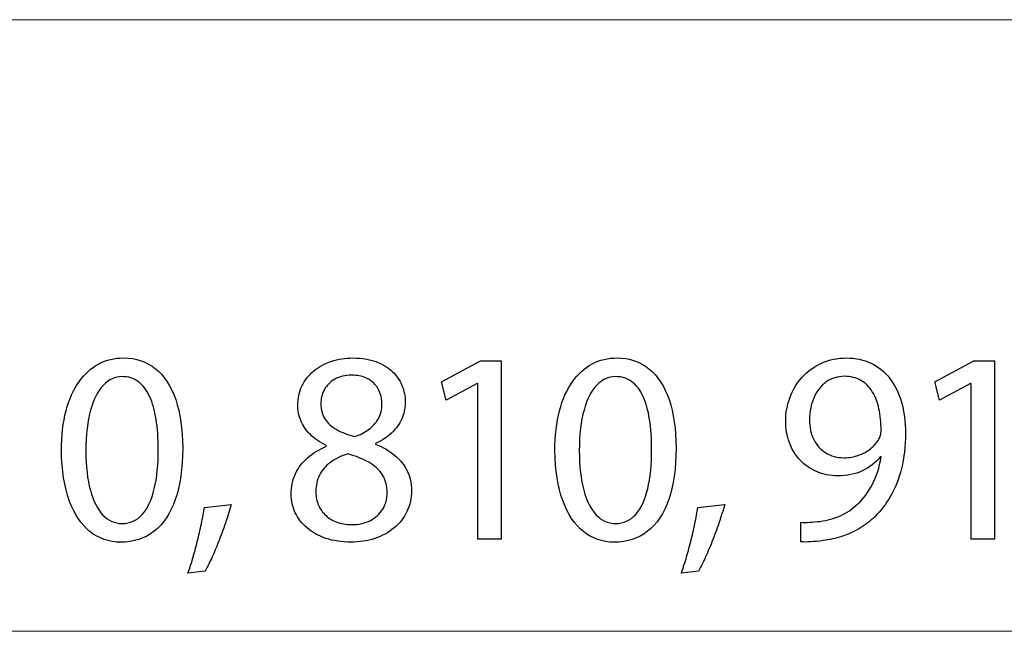
# Model space of a CAD drawing. Units: millimetres. Extents: x -35.4 to 35.4, y -19.2 to 19.2.
# Drawn here: x -8.3 to -0.7, y -18.7 to -14 of the extents above; entities that cross this region are included whole.
import ezdxf

# ---------------------------------------------------------------- set-up
doc = ezdxf.new("R2010")
doc.units = ezdxf.units.MM
doc.header["$MEASUREMENT"] = 0
doc.layers.add('Ilustrace', color=7, linetype='Continuous')

msp = doc.modelspace()

# ---------------------------------------------------------------- linework, layer by layer
at = {"layer": 'Ilustrace', "color": 250, "lineweight": 5}
for points in [[(15.9869, -13.9735), (15.9869, -13.9735), (-26.7471, -13.9735), (-26.7471, -13.9735)], [(18.9285, -18.6952), (18.9285, -18.6952), (-29.155, -18.6952), (-29.155, -18.6952)]]:
    msp.add_open_spline(points, degree=3, dxfattribs=at)
at = {"layer": 'Ilustrace', "color": 250}
for points, knots in [([(-7.4579, -16.5848), (-7.5281, -16.5848), (-7.5923, -16.6003), (-7.6509, -16.6313), (-7.6509, -16.6313), (-7.7094, -16.6624), (-7.7599, -16.7079), (-7.8029, -16.7686), (-7.8029, -16.7686), (-7.846, -16.8292), (-7.8791, -16.904), (-7.9028, -16.9929), (-7.9028, -16.9929), (-7.9261, -17.0818), (-7.938, -17.1841), (-7.9384, -17.3002), (-7.9384, -17.3002), (-7.9363, -17.4523), (-7.9162, -17.5807), (-7.8777, -17.6858), (-7.8777, -17.6858), (-7.8393, -17.7909), (-7.786, -17.8707), (-7.7183, -17.925), (-7.7183, -17.925), (-7.6505, -17.9793), (-7.5715, -18.0068), (-7.4812, -18.0072), (-7.4812, -18.0072), (-7.3799, -18.0068), (-7.2939, -17.9786), (-7.2226, -17.9229), (-7.2226, -17.9229), (-7.1513, -17.8671), (-7.097, -17.7853), (-7.0596, -17.6773), (-7.0596, -17.6773), (-7.0219, -17.5694), (-7.0032, -17.4374), (-7.0028, -17.2812), (-7.0028, -17.2812), (-7.0032, -17.1348), (-7.0212, -17.0095), (-7.0568, -16.9058), (-7.0568, -16.9058), (-7.0924, -16.8021), (-7.1443, -16.7227), (-7.212, -16.668), (-7.212, -16.668), (-7.2798, -16.613), (-7.3616, -16.5851), (-7.4579, -16.5848)], [0, 0, 0, 0, 0.071429, 0.071429, 0.071429, 0.071429, 0.142857, 0.142857, 0.142857, 0.142857, 0.214286, 0.214286, 0.214286, 0.214286, 0.285714, 0.285714, 0.285714, 0.285714, 0.357143, 0.357143, 0.357143, 0.357143, 0.428571, 0.428571, 0.428571, 0.428571, 0.5, 0.5, 0.5, 0.5, 0.571429, 0.571429, 0.571429, 0.571429, 0.642857, 0.642857, 0.642857, 0.642857, 0.714286, 0.714286, 0.714286, 0.714286, 0.785714, 0.785714, 0.785714, 0.785714, 0.857143, 0.857143, 0.857143, 0.857143, 1, 1, 1, 1]), ([(-5.8923, -17.2663), (-5.9491, -17.2903), (-5.9978, -17.3203), (-6.0384, -17.3556), (-6.0384, -17.3556), (-6.079, -17.3912), (-6.1103, -17.4325), (-6.1322, -17.4794), (-6.1322, -17.4794), (-6.1541, -17.5263), (-6.165, -17.5789), (-6.1654, -17.6368), (-6.1654, -17.6368), (-6.165, -17.6876), (-6.1548, -17.7348), (-6.1336, -17.7796), (-6.1336, -17.7796), (-6.1128, -17.8241), (-6.0825, -17.8632), (-6.0426, -17.8975), (-6.0426, -17.8975), (-6.0027, -17.9313), (-5.9544, -17.9581), (-5.8976, -17.9775), (-5.8976, -17.9775), (-5.8405, -17.997), (-5.7759, -18.0068), (-5.7039, -18.0072), (-5.7039, -18.0072), (-5.638, -18.0068), (-5.5766, -17.9973), (-5.5201, -17.9786), (-5.5201, -17.9786), (-5.4637, -17.9599), (-5.414, -17.9327), (-5.3716, -17.8975), (-5.3716, -17.8975), (-5.3293, -17.8625), (-5.2961, -17.8206), (-5.2725, -17.7715), (-5.2725, -17.7715), (-5.2485, -17.7225), (-5.2365, -17.6678), (-5.2362, -17.6071), (-5.2362, -17.6071), (-5.2365, -17.5521), (-5.2478, -17.502), (-5.27, -17.4565), (-5.27, -17.4565), (-5.2922, -17.4113), (-5.324, -17.3715), (-5.3653, -17.3372), (-5.3653, -17.3372), (-5.4065, -17.3027), (-5.4559, -17.2741), (-5.5134, -17.2515), (-5.5134, -17.2515), (-5.5134, -17.2515), (-5.5134, -17.2452), (-5.5134, -17.2452), (-5.5134, -17.2452), (-5.4573, -17.2187), (-5.4125, -17.188), (-5.379, -17.1527), (-5.379, -17.1527), (-5.3455, -17.1178), (-5.3212, -17.0804), (-5.3064, -17.0413), (-5.3064, -17.0413), (-5.2919, -17.0018), (-5.2845, -16.9626), (-5.2848, -16.9234), (-5.2848, -16.9234), (-5.2848, -16.8797), (-5.2933, -16.8374), (-5.3102, -16.7971), (-5.3102, -16.7971), (-5.3272, -16.7569), (-5.3522, -16.7209), (-5.3857, -16.6888), (-5.3857, -16.6888), (-5.4196, -16.6571), (-5.4616, -16.6317), (-5.5117, -16.6133), (-5.5117, -16.6133), (-5.5618, -16.5946), (-5.6203, -16.5851), (-5.687, -16.5848), (-5.687, -16.5848), (-5.748, -16.5851), (-5.8048, -16.5939), (-5.8563, -16.6112), (-5.8563, -16.6112), (-5.9082, -16.6289), (-5.9534, -16.6536), (-5.9922, -16.686), (-5.9922, -16.686), (-6.0306, -16.7185), (-6.0606, -16.7569), (-6.0821, -16.8017), (-6.0821, -16.8017), (-6.1033, -16.8465), (-6.1142, -16.8963), (-6.1146, -16.951), (-6.1146, -16.951), (-6.1146, -16.9908), (-6.1072, -17.0296), (-6.0917, -17.0677), (-6.0917, -17.0677), (-6.0765, -17.1058), (-6.0525, -17.1415), (-6.02, -17.1743), (-6.02, -17.1743), (-5.9876, -17.2071), (-5.946, -17.2356), (-5.8944, -17.26), (-5.8944, -17.26), (-5.8944, -17.26), (-5.8923, -17.2663), (-5.8923, -17.2663)], [0, 0, 0, 0, 0.032258, 0.032258, 0.032258, 0.032258, 0.064516, 0.064516, 0.064516, 0.064516, 0.096774, 0.096774, 0.096774, 0.096774, 0.129032, 0.129032, 0.129032, 0.129032, 0.16129, 0.16129, 0.16129, 0.16129, 0.193548, 0.193548, 0.193548, 0.193548, 0.225806, 0.225806, 0.225806, 0.225806, 0.258065, 0.258065, 0.258065, 0.258065, 0.290323, 0.290323, 0.290323, 0.290323, 0.322581, 0.322581, 0.322581, 0.322581, 0.354839, 0.354839, 0.354839, 0.354839, 0.387097, 0.387097, 0.387097, 0.387097, 0.419355, 0.419355, 0.419355, 0.419355, 0.451613, 0.451613, 0.451613, 0.451613, 0.483871, 0.483871, 0.483871, 0.483871, 0.516129, 0.516129, 0.516129, 0.516129, 0.548387, 0.548387, 0.548387, 0.548387, 0.580645, 0.580645, 0.580645, 0.580645, 0.612903, 0.612903, 0.612903, 0.612903, 0.645161, 0.645161, 0.645161, 0.645161, 0.677419, 0.677419, 0.677419, 0.677419, 0.709677, 0.709677, 0.709677, 0.709677, 0.741935, 0.741935, 0.741935, 0.741935, 0.774194, 0.774194, 0.774194, 0.774194, 0.806452, 0.806452, 0.806452, 0.806452, 0.83871, 0.83871, 0.83871, 0.83871, 0.870968, 0.870968, 0.870968, 0.870968, 0.903226, 0.903226, 0.903226, 0.903226, 0.935484, 0.935484, 0.935484, 0.935484, 1, 1, 1, 1]), ([(-4.7256, -17.9839), (-4.7256, -17.9839), (-4.5456, -17.9839), (-4.5456, -17.9839), (-4.5456, -17.9839), (-4.5456, -17.9839), (-4.5456, -16.608), (-4.5456, -16.608), (-4.5456, -16.608), (-4.5456, -16.608), (-4.7044, -16.608), (-4.7044, -16.608), (-4.7044, -16.608), (-4.7044, -16.608), (-5.005, -16.7689), (-5.005, -16.7689), (-5.005, -16.7689), (-5.005, -16.7689), (-4.969, -16.9107), (-4.969, -16.9107), (-4.969, -16.9107), (-4.969, -16.9107), (-4.7298, -16.7816), (-4.7298, -16.7816), (-4.7298, -16.7816), (-4.7298, -16.7816), (-4.7256, -16.7816), (-4.7256, -16.7816), (-4.7256, -16.7816), (-4.7256, -16.7816), (-4.7256, -17.9839), (-4.7256, -17.9839)], [0, 0, 0, 0, 0.111111, 0.111111, 0.111111, 0.111111, 0.222222, 0.222222, 0.222222, 0.222222, 0.333333, 0.333333, 0.333333, 0.333333, 0.444444, 0.444444, 0.444444, 0.444444, 0.555556, 0.555556, 0.555556, 0.555556, 0.666667, 0.666667, 0.666667, 0.666667, 0.777778, 0.777778, 0.777778, 0.777778, 1, 1, 1, 1]), ([(-3.6498, -16.5848), (-3.72, -16.5848), (-3.7842, -16.6003), (-3.8428, -16.6313), (-3.8428, -16.6313), (-3.9013, -16.6624), (-3.9518, -16.7079), (-3.9948, -16.7686), (-3.9948, -16.7686), (-4.0379, -16.8292), (-4.071, -16.904), (-4.0947, -16.9929), (-4.0947, -16.9929), (-4.118, -17.0818), (-4.1299, -17.1841), (-4.1303, -17.3002), (-4.1303, -17.3002), (-4.1282, -17.4523), (-4.1081, -17.5807), (-4.0696, -17.6858), (-4.0696, -17.6858), (-4.0312, -17.7909), (-3.9779, -17.8707), (-3.9102, -17.925), (-3.9102, -17.925), (-3.8424, -17.9793), (-3.7634, -18.0068), (-3.6731, -18.0072), (-3.6731, -18.0072), (-3.5718, -18.0068), (-3.4858, -17.9786), (-3.4145, -17.9229), (-3.4145, -17.9229), (-3.3432, -17.8671), (-3.2889, -17.7853), (-3.2515, -17.6773), (-3.2515, -17.6773), (-3.2138, -17.5694), (-3.1951, -17.4374), (-3.1947, -17.2812), (-3.1947, -17.2812), (-3.1951, -17.1348), (-3.2131, -17.0095), (-3.2487, -16.9058), (-3.2487, -16.9058), (-3.2843, -16.8021), (-3.3362, -16.7227), (-3.4039, -16.668), (-3.4039, -16.668), (-3.4717, -16.613), (-3.5535, -16.5851), (-3.6498, -16.5848)], [0, 0, 0, 0, 0.071429, 0.071429, 0.071429, 0.071429, 0.142857, 0.142857, 0.142857, 0.142857, 0.214286, 0.214286, 0.214286, 0.214286, 0.285714, 0.285714, 0.285714, 0.285714, 0.357143, 0.357143, 0.357143, 0.357143, 0.428571, 0.428571, 0.428571, 0.428571, 0.5, 0.5, 0.5, 0.5, 0.571429, 0.571429, 0.571429, 0.571429, 0.642857, 0.642857, 0.642857, 0.642857, 0.714286, 0.714286, 0.714286, 0.714286, 0.785714, 0.785714, 0.785714, 0.785714, 0.857143, 0.857143, 0.857143, 0.857143, 1, 1, 1, 1]), ([(-2.2324, -18.0051), (-2.2102, -18.0061), (-2.1844, -18.0061), (-2.1555, -18.0044), (-2.1555, -18.0044), (-2.1266, -18.003), (-2.0948, -17.9998), (-2.0609, -17.9945), (-2.0609, -17.9945), (-2.0112, -17.9888), (-1.9625, -17.9779), (-1.9149, -17.9624), (-1.9149, -17.9624), (-1.8673, -17.9465), (-1.8218, -17.9257), (-1.7787, -17.9003), (-1.7787, -17.9003), (-1.7357, -17.8749), (-1.6965, -17.8449), (-1.6609, -17.8103), (-1.6609, -17.8103), (-1.6154, -17.7666), (-1.5748, -17.714), (-1.5392, -17.6519), (-1.5392, -17.6519), (-1.5035, -17.5902), (-1.4757, -17.5189), (-1.4552, -17.4381), (-1.4552, -17.4381), (-1.4348, -17.3574), (-1.4242, -17.267), (-1.4238, -17.1669), (-1.4238, -17.1669), (-1.4238, -17.0776), (-1.4344, -16.9975), (-1.4552, -16.9259), (-1.4552, -16.9259), (-1.476, -16.8543), (-1.5064, -16.7933), (-1.5459, -16.7425), (-1.5459, -16.7425), (-1.5854, -16.6917), (-1.633, -16.6528), (-1.6891, -16.6257), (-1.6891, -16.6257), (-1.7452, -16.5985), (-1.8084, -16.5851), (-1.8789, -16.5848), (-1.8789, -16.5848), (-1.9495, -16.5851), (-2.0137, -16.5985), (-2.0712, -16.6246), (-2.0712, -16.6246), (-2.1287, -16.6504), (-2.1781, -16.6864), (-2.2193, -16.7315), (-2.2193, -16.7315), (-2.261, -16.777), (-2.2927, -16.8289), (-2.3149, -16.8874), (-2.3149, -16.8874), (-2.3372, -16.946), (-2.3485, -17.0081), (-2.3488, -17.0737), (-2.3488, -17.0737), (-2.3485, -17.1326), (-2.3389, -17.1877), (-2.3202, -17.2385), (-2.3202, -17.2385), (-2.3012, -17.2896), (-2.274, -17.3341), (-2.2387, -17.3725), (-2.2387, -17.3725), (-2.2035, -17.4106), (-2.1608, -17.4406), (-2.1114, -17.4621), (-2.1114, -17.4621), (-2.0616, -17.4837), (-2.0063, -17.4946), (-1.9445, -17.4949), (-1.9445, -17.4949), (-1.8747, -17.4946), (-1.8122, -17.4819), (-1.7576, -17.4568), (-1.7576, -17.4568), (-1.7032, -17.4318), (-1.6567, -17.3958), (-1.6186, -17.3489), (-1.6186, -17.3489), (-1.6186, -17.3489), (-1.6122, -17.3489), (-1.6122, -17.3489), (-1.6122, -17.3489), (-1.6253, -17.4293), (-1.6475, -17.4999), (-1.6785, -17.5602), (-1.6785, -17.5602), (-1.7099, -17.6209), (-1.7484, -17.6717), (-1.7942, -17.713), (-1.7942, -17.713), (-1.8338, -17.7511), (-1.8778, -17.7807), (-1.9269, -17.8026), (-1.9269, -17.8026), (-1.9759, -17.8244), (-2.0278, -17.8389), (-2.0821, -17.8463), (-2.0821, -17.8463), (-2.1135, -17.8495), (-2.1417, -17.852), (-2.1661, -17.8534), (-2.1661, -17.8534), (-2.1904, -17.8548), (-2.2126, -17.8548), (-2.2324, -17.8527), (-2.2324, -17.8527), (-2.2324, -17.8527), (-2.2324, -18.0051), (-2.2324, -18.0051)], [0, 0, 0, 0, 0.032258, 0.032258, 0.032258, 0.032258, 0.064516, 0.064516, 0.064516, 0.064516, 0.096774, 0.096774, 0.096774, 0.096774, 0.129032, 0.129032, 0.129032, 0.129032, 0.16129, 0.16129, 0.16129, 0.16129, 0.193548, 0.193548, 0.193548, 0.193548, 0.225806, 0.225806, 0.225806, 0.225806, 0.258065, 0.258065, 0.258065, 0.258065, 0.290323, 0.290323, 0.290323, 0.290323, 0.322581, 0.322581, 0.322581, 0.322581, 0.354839, 0.354839, 0.354839, 0.354839, 0.387097, 0.387097, 0.387097, 0.387097, 0.419355, 0.419355, 0.419355, 0.419355, 0.451613, 0.451613, 0.451613, 0.451613, 0.483871, 0.483871, 0.483871, 0.483871, 0.516129, 0.516129, 0.516129, 0.516129, 0.548387, 0.548387, 0.548387, 0.548387, 0.580645, 0.580645, 0.580645, 0.580645, 0.612903, 0.612903, 0.612903, 0.612903, 0.645161, 0.645161, 0.645161, 0.645161, 0.677419, 0.677419, 0.677419, 0.677419, 0.709677, 0.709677, 0.709677, 0.709677, 0.741935, 0.741935, 0.741935, 0.741935, 0.774194, 0.774194, 0.774194, 0.774194, 0.806452, 0.806452, 0.806452, 0.806452, 0.83871, 0.83871, 0.83871, 0.83871, 0.870968, 0.870968, 0.870968, 0.870968, 0.903226, 0.903226, 0.903226, 0.903226, 0.935484, 0.935484, 0.935484, 0.935484, 1, 1, 1, 1]), ([(-0.9175, -17.9839), (-0.9175, -17.9839), (-0.7375, -17.9839), (-0.7375, -17.9839), (-0.7375, -17.9839), (-0.7375, -17.9839), (-0.7375, -16.608), (-0.7375, -16.608), (-0.7375, -16.608), (-0.7375, -16.608), (-0.8963, -16.608), (-0.8963, -16.608), (-0.8963, -16.608), (-0.8963, -16.608), (-1.1969, -16.7689), (-1.1969, -16.7689), (-1.1969, -16.7689), (-1.1969, -16.7689), (-1.1609, -16.9107), (-1.1609, -16.9107), (-1.1609, -16.9107), (-1.1609, -16.9107), (-0.9217, -16.7816), (-0.9217, -16.7816), (-0.9217, -16.7816), (-0.9217, -16.7816), (-0.9175, -16.7816), (-0.9175, -16.7816), (-0.9175, -16.7816), (-0.9175, -16.7816), (-0.9175, -17.9839), (-0.9175, -17.9839)], [0, 0, 0, 0, 0.111111, 0.111111, 0.111111, 0.111111, 0.222222, 0.222222, 0.222222, 0.222222, 0.333333, 0.333333, 0.333333, 0.333333, 0.444444, 0.444444, 0.444444, 0.444444, 0.555556, 0.555556, 0.555556, 0.555556, 0.666667, 0.666667, 0.666667, 0.666667, 0.777778, 0.777778, 0.777778, 0.777778, 1, 1, 1, 1]), ([(-5.6976, -16.7181), (-5.656, -16.7185), (-5.6203, -16.7248), (-5.5907, -16.7375), (-5.5907, -16.7375), (-5.5611, -16.7502), (-5.5371, -16.7675), (-5.5184, -16.789), (-5.5184, -16.789), (-5.5, -16.8105), (-5.4863, -16.8345), (-5.4775, -16.861), (-5.4775, -16.861), (-5.469, -16.8874), (-5.4648, -16.9146), (-5.4648, -16.9425), (-5.4648, -16.9425), (-5.4651, -16.9841), (-5.4743, -17.0212), (-5.4926, -17.0536), (-5.4926, -17.0536), (-5.511, -17.0864), (-5.5357, -17.1143), (-5.5674, -17.1372), (-5.5674, -17.1372), (-5.5988, -17.1605), (-5.6344, -17.1788), (-5.6743, -17.1923), (-5.6743, -17.1923), (-5.7276, -17.1781), (-5.7738, -17.1602), (-5.8133, -17.1383), (-5.8133, -17.1383), (-5.8528, -17.1161), (-5.8835, -17.0885), (-5.905, -17.0557), (-5.905, -17.0557), (-5.9265, -17.0229), (-5.9371, -16.9838), (-5.9368, -16.9383), (-5.9368, -16.9383), (-5.9368, -16.898), (-5.9276, -16.8617), (-5.9093, -16.8285), (-5.9093, -16.8285), (-5.8909, -16.7954), (-5.8638, -16.7689), (-5.8281, -16.7488), (-5.8281, -16.7488), (-5.7928, -16.7287), (-5.7491, -16.7185), (-5.6976, -16.7181)], [0, 0, 0, 0, 0.071429, 0.071429, 0.071429, 0.071429, 0.142857, 0.142857, 0.142857, 0.142857, 0.214286, 0.214286, 0.214286, 0.214286, 0.285714, 0.285714, 0.285714, 0.285714, 0.357143, 0.357143, 0.357143, 0.357143, 0.428571, 0.428571, 0.428571, 0.428571, 0.5, 0.5, 0.5, 0.5, 0.571429, 0.571429, 0.571429, 0.571429, 0.642857, 0.642857, 0.642857, 0.642857, 0.714286, 0.714286, 0.714286, 0.714286, 0.785714, 0.785714, 0.785714, 0.785714, 0.857143, 0.857143, 0.857143, 0.857143, 1, 1, 1, 1]), ([(-7.4706, -16.7287), (-7.4219, -16.729), (-7.3799, -16.7421), (-7.3447, -16.7686), (-7.3447, -16.7686), (-7.3094, -16.795), (-7.2805, -16.8328), (-7.2579, -16.8822), (-7.2579, -16.8822), (-7.2353, -16.9312), (-7.2184, -16.9905), (-7.2074, -17.0589), (-7.2074, -17.0589), (-7.1965, -17.1277), (-7.1912, -17.2046), (-7.1912, -17.2896), (-7.1912, -17.2896), (-7.1912, -17.4075), (-7.2014, -17.5091), (-7.2219, -17.5944), (-7.2219, -17.5944), (-7.242, -17.6802), (-7.273, -17.7461), (-7.3143, -17.7927), (-7.3143, -17.7927), (-7.3556, -17.8393), (-7.4078, -17.8625), (-7.4706, -17.8632), (-7.4706, -17.8632), (-7.5274, -17.8629), (-7.5764, -17.841), (-7.6184, -17.7973), (-7.6184, -17.7973), (-7.6601, -17.7535), (-7.6922, -17.69), (-7.7151, -17.6068), (-7.7151, -17.6068), (-7.738, -17.5232), (-7.7497, -17.4219), (-7.75, -17.3023), (-7.75, -17.3023), (-7.7497, -17.1771), (-7.7373, -17.0723), (-7.7133, -16.9869), (-7.7133, -16.9869), (-7.6893, -16.9019), (-7.6565, -16.8377), (-7.6145, -16.794), (-7.6145, -16.794), (-7.5726, -16.7506), (-7.5246, -16.7287), (-7.4706, -16.7287)], [0, 0, 0, 0, 0.071429, 0.071429, 0.071429, 0.071429, 0.142857, 0.142857, 0.142857, 0.142857, 0.214286, 0.214286, 0.214286, 0.214286, 0.285714, 0.285714, 0.285714, 0.285714, 0.357143, 0.357143, 0.357143, 0.357143, 0.428571, 0.428571, 0.428571, 0.428571, 0.5, 0.5, 0.5, 0.5, 0.571429, 0.571429, 0.571429, 0.571429, 0.642857, 0.642857, 0.642857, 0.642857, 0.714286, 0.714286, 0.714286, 0.714286, 0.785714, 0.785714, 0.785714, 0.785714, 0.857143, 0.857143, 0.857143, 0.857143, 1, 1, 1, 1]), ([(-3.6625, -16.7287), (-3.6138, -16.729), (-3.5718, -16.7421), (-3.5366, -16.7686), (-3.5366, -16.7686), (-3.5013, -16.795), (-3.4724, -16.8328), (-3.4498, -16.8822), (-3.4498, -16.8822), (-3.4272, -16.9312), (-3.4103, -16.9905), (-3.3993, -17.0589), (-3.3993, -17.0589), (-3.3884, -17.1277), (-3.3831, -17.2046), (-3.3831, -17.2896), (-3.3831, -17.2896), (-3.3831, -17.4075), (-3.3933, -17.5091), (-3.4138, -17.5944), (-3.4138, -17.5944), (-3.4339, -17.6802), (-3.4649, -17.7461), (-3.5062, -17.7927), (-3.5062, -17.7927), (-3.5475, -17.8393), (-3.5997, -17.8625), (-3.6625, -17.8632), (-3.6625, -17.8632), (-3.7193, -17.8629), (-3.7683, -17.841), (-3.8103, -17.7973), (-3.8103, -17.7973), (-3.852, -17.7535), (-3.8841, -17.69), (-3.907, -17.6068), (-3.907, -17.6068), (-3.9299, -17.5232), (-3.9416, -17.4219), (-3.9419, -17.3023), (-3.9419, -17.3023), (-3.9416, -17.1771), (-3.9292, -17.0723), (-3.9052, -16.9869), (-3.9052, -16.9869), (-3.8812, -16.9019), (-3.8484, -16.8377), (-3.8064, -16.794), (-3.8064, -16.794), (-3.7645, -16.7506), (-3.7165, -16.7287), (-3.6625, -16.7287)], [0, 0, 0, 0, 0.071429, 0.071429, 0.071429, 0.071429, 0.142857, 0.142857, 0.142857, 0.142857, 0.214286, 0.214286, 0.214286, 0.214286, 0.285714, 0.285714, 0.285714, 0.285714, 0.357143, 0.357143, 0.357143, 0.357143, 0.428571, 0.428571, 0.428571, 0.428571, 0.5, 0.5, 0.5, 0.5, 0.571429, 0.571429, 0.571429, 0.571429, 0.642857, 0.642857, 0.642857, 0.642857, 0.714286, 0.714286, 0.714286, 0.714286, 0.785714, 0.785714, 0.785714, 0.785714, 0.857143, 0.857143, 0.857143, 0.857143, 1, 1, 1, 1]), ([(-1.8958, -16.7266), (-1.8468, -16.7269), (-1.8041, -16.7375), (-1.7685, -16.7583), (-1.7685, -16.7583), (-1.7329, -16.7791), (-1.7032, -16.8084), (-1.6803, -16.8458), (-1.6803, -16.8458), (-1.657, -16.8832), (-1.6401, -16.9273), (-1.6288, -16.9774), (-1.6288, -16.9774), (-1.6175, -17.0279), (-1.6122, -17.0825), (-1.6122, -17.1415), (-1.6122, -17.1415), (-1.6122, -17.157), (-1.6136, -17.1704), (-1.6168, -17.181), (-1.6168, -17.181), (-1.6196, -17.1919), (-1.6238, -17.2021), (-1.6291, -17.2113), (-1.6291, -17.2113), (-1.6454, -17.2392), (-1.6669, -17.2639), (-1.6933, -17.2854), (-1.6933, -17.2854), (-1.7194, -17.3069), (-1.7501, -17.3238), (-1.7851, -17.3362), (-1.7851, -17.3362), (-1.82, -17.3485), (-1.8584, -17.3549), (-1.9001, -17.3552), (-1.9001, -17.3552), (-1.9541, -17.3549), (-2.0006, -17.3422), (-2.0401, -17.3175), (-2.0401, -17.3175), (-2.0796, -17.2928), (-2.1103, -17.2589), (-2.1319, -17.2152), (-2.1319, -17.2152), (-2.1534, -17.1714), (-2.1643, -17.1206), (-2.1647, -17.0631), (-2.1647, -17.0631), (-2.1643, -16.9968), (-2.1527, -16.9386), (-2.1297, -16.8885), (-2.1297, -16.8885), (-2.1068, -16.8381), (-2.0754, -16.7985), (-2.0352, -16.77), (-2.0352, -16.77), (-1.995, -16.7414), (-1.9484, -16.7269), (-1.8958, -16.7266)], [0, 0, 0, 0, 0.0625, 0.0625, 0.0625, 0.0625, 0.125, 0.125, 0.125, 0.125, 0.1875, 0.1875, 0.1875, 0.1875, 0.25, 0.25, 0.25, 0.25, 0.3125, 0.3125, 0.3125, 0.3125, 0.375, 0.375, 0.375, 0.375, 0.4375, 0.4375, 0.4375, 0.4375, 0.5, 0.5, 0.5, 0.5, 0.5625, 0.5625, 0.5625, 0.5625, 0.625, 0.625, 0.625, 0.625, 0.6875, 0.6875, 0.6875, 0.6875, 0.75, 0.75, 0.75, 0.75, 0.8125, 0.8125, 0.8125, 0.8125, 0.875, 0.875, 0.875, 0.875, 1, 1, 1, 1]), ([(-5.6997, -17.8717), (-5.7438, -17.8714), (-5.783, -17.8643), (-5.8175, -17.8505), (-5.8175, -17.8505), (-5.8525, -17.8364), (-5.8817, -17.8174), (-5.9057, -17.793), (-5.9057, -17.793), (-5.9294, -17.7691), (-5.9474, -17.7412), (-5.9594, -17.7101), (-5.9594, -17.7101), (-5.971, -17.6791), (-5.9763, -17.6459), (-5.9749, -17.6114), (-5.9749, -17.6114), (-5.9749, -17.5673), (-5.9654, -17.5267), (-5.9463, -17.4893), (-5.9463, -17.4893), (-5.9276, -17.4519), (-5.8997, -17.4191), (-5.863, -17.3912), (-5.863, -17.3912), (-5.826, -17.3634), (-5.7808, -17.3415), (-5.7272, -17.3256), (-5.7272, -17.3256), (-5.6648, -17.3429), (-5.6112, -17.3644), (-5.566, -17.3905), (-5.566, -17.3905), (-5.5208, -17.4163), (-5.4859, -17.4484), (-5.4616, -17.4865), (-5.4616, -17.4865), (-5.4372, -17.5249), (-5.4249, -17.5715), (-5.4245, -17.6262), (-5.4245, -17.6262), (-5.4249, -17.6738), (-5.4362, -17.7161), (-5.4588, -17.7528), (-5.4588, -17.7528), (-5.4813, -17.7895), (-5.5131, -17.8184), (-5.554, -17.8396), (-5.554, -17.8396), (-5.5949, -17.8608), (-5.6436, -17.8714), (-5.6997, -17.8717)], [0, 0, 0, 0, 0.071429, 0.071429, 0.071429, 0.071429, 0.142857, 0.142857, 0.142857, 0.142857, 0.214286, 0.214286, 0.214286, 0.214286, 0.285714, 0.285714, 0.285714, 0.285714, 0.357143, 0.357143, 0.357143, 0.357143, 0.428571, 0.428571, 0.428571, 0.428571, 0.5, 0.5, 0.5, 0.5, 0.571429, 0.571429, 0.571429, 0.571429, 0.642857, 0.642857, 0.642857, 0.642857, 0.714286, 0.714286, 0.714286, 0.714286, 0.785714, 0.785714, 0.785714, 0.785714, 0.857143, 0.857143, 0.857143, 0.857143, 1, 1, 1, 1]), ([(-6.8309, -18.2316), (-6.8157, -18.2062), (-6.7995, -18.1737), (-6.7812, -18.1345), (-6.7812, -18.1345), (-6.7632, -18.095), (-6.7448, -18.052), (-6.7261, -18.0044), (-6.7261, -18.0044), (-6.7074, -17.9571), (-6.6894, -17.9088), (-6.6725, -17.8594), (-6.6725, -17.8594), (-6.6556, -17.81), (-6.6407, -17.7627), (-6.6277, -17.7172), (-6.6277, -17.7172), (-6.6277, -17.7172), (-6.8351, -17.7384), (-6.8351, -17.7384), (-6.8351, -17.7384), (-6.8411, -17.7775), (-6.8489, -17.8195), (-6.8581, -17.865), (-6.8581, -17.865), (-6.8676, -17.9105), (-6.8782, -17.9564), (-6.8898, -18.0026), (-6.8898, -18.0026), (-6.9015, -18.0492), (-6.9134, -18.0933), (-6.9258, -18.1352), (-6.9258, -18.1352), (-6.9381, -18.1772), (-6.9505, -18.2143), (-6.9621, -18.2464), (-6.9621, -18.2464), (-6.9621, -18.2464), (-6.8309, -18.2316), (-6.8309, -18.2316)], [0, 0, 0, 0, 0.090909, 0.090909, 0.090909, 0.090909, 0.181818, 0.181818, 0.181818, 0.181818, 0.272727, 0.272727, 0.272727, 0.272727, 0.363636, 0.363636, 0.363636, 0.363636, 0.454545, 0.454545, 0.454545, 0.454545, 0.545455, 0.545455, 0.545455, 0.545455, 0.636364, 0.636364, 0.636364, 0.636364, 0.727273, 0.727273, 0.727273, 0.727273, 0.818182, 0.818182, 0.818182, 0.818182, 1, 1, 1, 1]), ([(-3.0228, -18.2316), (-3.0076, -18.2062), (-2.9914, -18.1737), (-2.9731, -18.1345), (-2.9731, -18.1345), (-2.9551, -18.095), (-2.9367, -18.052), (-2.918, -18.0044), (-2.918, -18.0044), (-2.8993, -17.9571), (-2.8813, -17.9088), (-2.8644, -17.8594), (-2.8644, -17.8594), (-2.8475, -17.81), (-2.8326, -17.7627), (-2.8196, -17.7172), (-2.8196, -17.7172), (-2.8196, -17.7172), (-3.027, -17.7384), (-3.027, -17.7384), (-3.027, -17.7384), (-3.033, -17.7775), (-3.0408, -17.8195), (-3.05, -17.865), (-3.05, -17.865), (-3.0595, -17.9105), (-3.0701, -17.9564), (-3.0817, -18.0026), (-3.0817, -18.0026), (-3.0934, -18.0492), (-3.1053, -18.0933), (-3.1177, -18.1352), (-3.1177, -18.1352), (-3.13, -18.1772), (-3.1424, -18.2143), (-3.154, -18.2464), (-3.154, -18.2464), (-3.154, -18.2464), (-3.0228, -18.2316), (-3.0228, -18.2316)], [0, 0, 0, 0, 0.090909, 0.090909, 0.090909, 0.090909, 0.181818, 0.181818, 0.181818, 0.181818, 0.272727, 0.272727, 0.272727, 0.272727, 0.363636, 0.363636, 0.363636, 0.363636, 0.454545, 0.454545, 0.454545, 0.454545, 0.545455, 0.545455, 0.545455, 0.545455, 0.636364, 0.636364, 0.636364, 0.636364, 0.727273, 0.727273, 0.727273, 0.727273, 0.818182, 0.818182, 0.818182, 0.818182, 1, 1, 1, 1])]:
    msp.add_open_spline(points, degree=3, knots=knots, dxfattribs=at)

doc.saveas('drawing.dxf')
